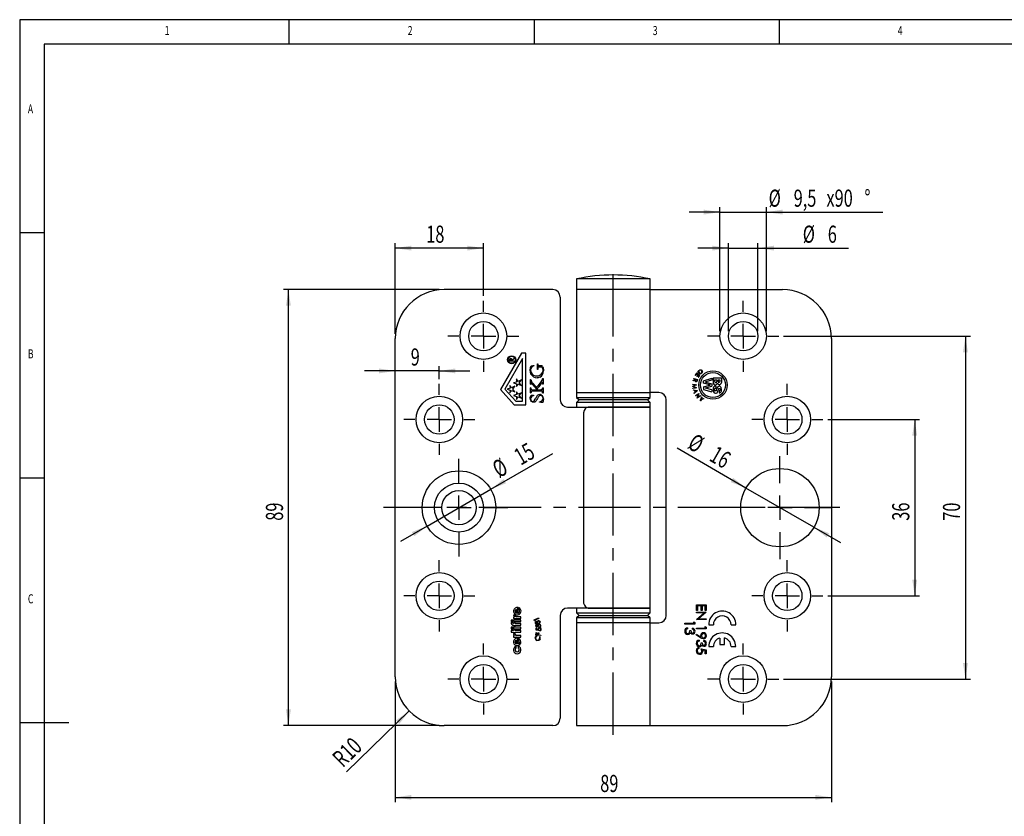
# Model space of a CAD drawing. Extents: x 5 to 415, y 5 to 292.
# Drawn here: x 5 to 206, y 129 to 292 of the extents above; entities that cross this region are included whole.
import ezdxf
from ezdxf.enums import TextEntityAlignment as Align

# ---------------------------------------------------------------- set-up
doc = ezdxf.new("R2010")
doc.units = 0
doc.linetypes.add('CENTERX2', pattern=[20.32, 12.7, -2.54, 2.54, -2.54])
doc.layers.get('0').update_dxf_attribs({"linetype": 'CONTINUOUS'})
doc.dimstyles.new('SLDDIMSTYLE0', dxfattribs={"dimtxt": 3.5, "dimasz": 3.3, "dimexe": 0, "dimexo": 0.0625, "dimgap": 0.875, "dimtad": 1, "dimrnd": 1e-09, "dimzin": 12, "dimsah": 1, "dimcen": 0.09, "dimazin": 3, "dimtfac": 1, "dimtofl": 0, "dimtmove": 0, "dimatfit": 3})
doc.dimstyles.new('SLDDIMSTYLE1', dxfattribs={"dimtxt": 3.5, "dimasz": 3.3, "dimexe": 0, "dimexo": 0.0625, "dimgap": 0.875, "dimtad": 1, "dimrnd": 1e-09, "dimzin": 12, "dimsah": 1, "dimcen": 0.09, "dimazin": 3, "dimtfac": 1, "dimtmove": 0, "dimatfit": 3})
doc.dimstyles.new('SLDDIMSTYLE2', dxfattribs={"dimtxt": 3.5, "dimasz": 3.3, "dimexe": 0, "dimexo": 0.0625, "dimgap": 0.875, "dimtad": 1, "dimrnd": 1e-09, "dimzin": 12, "dimsah": 1, "dimcen": 0, "dimazin": 3, "dimtfac": 1, "dimtofl": 0, "dimtmove": 0, "dimatfit": 3})

# ---------------------------------------------------------------- blocks, each defined once
blk = doc.blocks.new('_D')
at = {"color": 7, "linetype": 'CONTINUOUS'}
for p, q in [((90.62, 236.89), (58.83, 236.89)), ((59.83, 147.89), (59.83, 236.89)), ((90.62, 147.89), (58.83, 147.89))]:
    blk.add_line(p, q, dxfattribs=at)
for points in [[(59.83, 236.89), (59.33, 233.59), (60.33, 233.59)], [(59.83, 147.89), (60.33, 151.19), (59.33, 151.19)]]:
    blk.add_solid(points, dxfattribs=at)
at = {"color": 7, "linetype": 'CONTINUOUS', "width": 0.7}
blk.add_text('89', height=3.5, rotation=90, dxfattribs=at).set_placement((59.83, 189.72), align=Align.BOTTOM_LEFT)
blk = doc.blocks.new('_D_1')
at = {"color": 7, "linetype": 'CONTINUOUS'}
for p, q in [((81.62, 156.89), (81.62, 132.25)), ((170.62, 156.89), (170.62, 132.25)), ((81.62, 133.25), (170.62, 133.25))]:
    blk.add_line(p, q, dxfattribs=at)
for points in [[(81.62, 133.25), (84.92, 132.75), (84.92, 133.75)], [(170.62, 133.25), (167.32, 133.75), (167.32, 132.75)]]:
    blk.add_solid(points, dxfattribs=at)
at = {"color": 7, "linetype": 'CONTINUOUS', "width": 0.7}
blk.add_text('89', height=3.5, rotation=360, dxfattribs=at).set_placement((123.45, 133.25), align=Align.BOTTOM_LEFT)
blk = doc.blocks.new('_D_2')
at = {"color": 7, "linetype": 'CONTINUOUS'}
for p, q in [((169.87, 210.39), (188.62, 210.39)), ((187.62, 210.39), (187.62, 174.39)), ((169.87, 174.39), (188.62, 174.39))]:
    blk.add_line(p, q, dxfattribs=at)
for points in [[(187.62, 210.39), (187.12, 207.09), (188.12, 207.09)], [(187.62, 174.39), (188.12, 177.69), (187.12, 177.69)]]:
    blk.add_solid(points, dxfattribs=at)
at = {"color": 7, "linetype": 'CONTINUOUS', "width": 0.7}
blk.add_text('36', height=3.5, rotation=90, dxfattribs=at).set_placement((187.62, 189.72), align=Align.BOTTOM_LEFT)
blk = doc.blocks.new('_D_3')
at = {"color": 7, "linetype": 'CONTINUOUS'}
for p, q in [((160.87, 227.39), (198.97, 227.39)), ((197.97, 227.39), (197.97, 157.39)), ((160.87, 157.39), (198.97, 157.39))]:
    blk.add_line(p, q, dxfattribs=at)
for points in [[(197.97, 227.39), (197.47, 224.09), (198.47, 224.09)], [(197.97, 157.39), (198.47, 160.69), (197.47, 160.69)]]:
    blk.add_solid(points, dxfattribs=at)
at = {"color": 7, "linetype": 'CONTINUOUS', "width": 0.7}
blk.add_text('70', height=3.5, rotation=90, dxfattribs=at).set_placement((197.97, 189.72), align=Align.BOTTOM_LEFT)
blk = doc.blocks.new('_D_4')
at = {"color": 7, "linetype": 'CONTINUOUS'}
for p, q in [((81.62, 227.89), (81.62, 246.37)), ((99.62, 245.37), (81.62, 245.37)), ((99.62, 235.64), (99.62, 246.37))]:
    blk.add_line(p, q, dxfattribs=at)
for points in [[(81.62, 245.37), (84.92, 244.87), (84.92, 245.87)], [(99.62, 245.37), (96.32, 245.87), (96.32, 244.87)]]:
    blk.add_solid(points, dxfattribs=at)
at = {"color": 7, "linetype": 'CONTINUOUS', "width": 0.7}
blk.add_text('18', height=3.5, dxfattribs=at).set_placement((87.95, 245.37), align=Align.BOTTOM_LEFT)
blk = doc.blocks.new('_D_5')
at = {"color": 7, "linetype": 'CONTINUOUS'}
for p, q in [((153.19, 196.39), (139.13, 204.51)), ((167.05, 188.39), (153.19, 196.39)), ((167.05, 188.39), (172.46, 185.26))]:
    blk.add_line(p, q, dxfattribs=at)
for points in [[(153.19, 196.39), (150.58, 198.47), (150.08, 197.61)], [(167.05, 188.39), (169.66, 186.31), (170.16, 187.17)]]:
    blk.add_solid(points, dxfattribs=at)
at = {"color": 7, "linetype": 'CONTINUOUS', "width": 0.7}
for s, p in [('%%c', (140.51, 203.71)), ('16', (144.93, 201.16))]:
    blk.add_text(s, height=3.5, rotation=-30, dxfattribs=at).set_placement(p, align=Align.BOTTOM_LEFT)
blk = doc.blocks.new('_D_6')
at = {"color": 7, "linetype": 'CONTINUOUS'}
for p, q in [((101.12, 196.14), (113.78, 203.45)), ((88.13, 188.64), (101.12, 196.14)), ((88.13, 188.64), (82.71, 185.51))]:
    blk.add_line(p, q, dxfattribs=at)
for points in [[(101.12, 196.14), (104.22, 197.36), (103.72, 198.22)], [(88.13, 188.64), (85.02, 187.42), (85.52, 186.56)]]:
    blk.add_solid(points, dxfattribs=at)
at = {"color": 7, "linetype": 'CONTINUOUS', "width": 0.7}
for s, p in [('15', (107.77, 199.98)), ('%%c', (103.35, 197.43))]:
    blk.add_text(s, height=3.5, rotation=30, dxfattribs=at).set_placement(p, align=Align.BOTTOM_LEFT)
blk = doc.blocks.new('_D_7')
at = {"color": 7, "linetype": 'CONTINUOUS'}
for p, q in [((147.87, 228.39), (147.87, 253.72)), ((157.37, 228.39), (157.37, 253.72)), ((147.87, 252.72), (141.62, 252.72)), ((147.87, 252.72), (157.37, 252.72)), ((157.37, 252.72), (181.09, 252.72))]:
    blk.add_line(p, q, dxfattribs=at)
for points in [[(147.87, 252.72), (144.57, 253.22), (144.57, 252.22)], [(157.37, 252.72), (160.67, 252.22), (160.67, 253.22)]]:
    blk.add_solid(points, dxfattribs=at)
at = {"color": 7, "linetype": 'CONTINUOUS', "width": 0.7}
for s, p in [('%%c', (157.82, 252.72)), ('9,5', (162.92, 252.72)), ('x90', (169.61, 252.73)), ('%%d', (177.36, 252.72))]:
    blk.add_text(s, height=3.5, dxfattribs=at).set_placement(p, align=Align.BOTTOM_LEFT)
blk = doc.blocks.new('_D_8')
at = {"color": 7, "linetype": 'CONTINUOUS'}
for p, q in [((149.62, 245.37), (143.37, 245.37)), ((149.62, 228.39), (149.62, 246.37)), ((149.62, 245.37), (155.62, 245.37)), ((155.62, 228.39), (155.62, 246.37)), ((155.62, 245.37), (174.14, 245.37))]:
    blk.add_line(p, q, dxfattribs=at)
for points in [[(149.62, 245.37), (146.32, 245.87), (146.32, 244.87)], [(155.62, 245.37), (158.92, 244.87), (158.92, 245.87)]]:
    blk.add_solid(points, dxfattribs=at)
at = {"color": 7, "linetype": 'CONTINUOUS', "width": 0.7}
for s, p in [('%%c', (164.78, 245.37)), ('6', (169.88, 245.37))]:
    blk.add_text(s, height=3.5, dxfattribs=at).set_placement(p, align=Align.BOTTOM_LEFT)
blk = doc.blocks.new('_D_9')
at = {"color": 7, "linetype": 'CONTINUOUS'}
for p, q in [((90.62, 218.64), (90.62, 221.3)), ((81.62, 220.3), (75.37, 220.3)), ((90.62, 220.3), (81.62, 220.3)), ((90.62, 220.3), (96.87, 220.3))]:
    blk.add_line(p, q, dxfattribs=at)
for points in [[(81.62, 220.3), (78.32, 220.8), (78.32, 219.8)], [(90.62, 220.3), (93.92, 219.8), (93.92, 220.8)]]:
    blk.add_solid(points, dxfattribs=at)
at = {"color": 7, "linetype": 'CONTINUOUS', "width": 0.7}
blk.add_text('9', height=3.5, dxfattribs=at).set_placement((84.78, 220.3), align=Align.BOTTOM_LEFT)
blk = doc.blocks.new('_D_10')
at = {"color": 7, "linetype": 'CONTINUOUS'}
blk.add_line((84.47, 150.9), (71.7, 138.43), dxfattribs=at)
blk.add_solid([(84.47, 150.9), (81.76, 148.95), (82.46, 148.24)], dxfattribs=at)
at = {"color": 7, "linetype": 'CONTINUOUS', "width": 0.7}
blk.add_text('R10', height=3.5, rotation=44.331, dxfattribs=at).set_placement((71.71, 138.41), align=Align.BOTTOM_LEFT)
blk = doc.blocks.new('SW_CENTERMARKSYMBOL_0')
at = {"color": 0, "linetype": 'CONTINUOUS'}
for p, q in [((0, 5), (0, 7.25)), ((0, 0), (0, 2.5)), ((-5, 0), (-7.25, 0)), ((0, 0), (-2.5, 0)), ((0, 0), (0, -2.5)), ((0, 0), (2.5, 0)), ((5, 0), (7.25, 0)), ((0, -5), (0, -7.25))]:
    blk.add_line(p, q, dxfattribs=at)
blk = doc.blocks.new('SW_CENTERMARKSYMBOL_1')
at = {"color": 0, "linetype": 'CONTINUOUS'}
for p, q in [((0, 5), (0, 7.25)), ((0, 0), (0, 2.5)), ((-5, 0), (-7.25, 0)), ((0, 0), (-2.5, 0)), ((0, 0), (0, -2.5)), ((0, 0), (2.5, 0)), ((5, 0), (7.25, 0)), ((0, -5), (0, -7.25))]:
    blk.add_line(p, q, dxfattribs=at)
blk = doc.blocks.new('SW_CENTERMARKSYMBOL_2')
at = {"color": 0, "linetype": 'CONTINUOUS'}
for p, q in [((0, 5), (0, 7.25)), ((0, 0), (0, 2.5)), ((-5, 0), (-7.25, 0)), ((0, 0), (-2.5, 0)), ((0, 0), (0, -2.5)), ((0, 0), (2.5, 0)), ((5, 0), (7.25, 0)), ((0, -5), (0, -7.25))]:
    blk.add_line(p, q, dxfattribs=at)
blk = doc.blocks.new('SW_CENTERMARKSYMBOL_3')
at = {"color": 0, "linetype": 'CONTINUOUS'}
for p, q in [((0, 5), (0, 7.25)), ((0, 0), (0, 2.5)), ((-5, 0), (-7.25, 0)), ((0, 0), (-2.5, 0)), ((0, 0), (0, -2.5)), ((0, 0), (2.5, 0)), ((5, 0), (7.25, 0)), ((0, -5), (0, -7.25))]:
    blk.add_line(p, q, dxfattribs=at)
blk = doc.blocks.new('SW_CENTERMARKSYMBOL_4')
at = {"color": 0, "linetype": 'CONTINUOUS'}
for p, q in [((0, 5), (0, 7.25)), ((0, 0), (0, 2.5)), ((-5, 0), (-7.25, 0)), ((0, 0), (-2.5, 0)), ((0, 0), (0, -2.5)), ((0, 0), (2.5, 0)), ((5, 0), (7.25, 0)), ((0, -5), (0, -7.25))]:
    blk.add_line(p, q, dxfattribs=at)
blk = doc.blocks.new('SW_CENTERMARKSYMBOL_5')
at = {"color": 0, "linetype": 'CONTINUOUS'}
for p, q in [((0, 5), (0, 7.25)), ((0, 0), (0, 2.5)), ((-5, 0), (-7.25, 0)), ((0, 0), (-2.5, 0)), ((0, 0), (0, -2.5)), ((0, 0), (2.5, 0)), ((5, 0), (7.25, 0)), ((0, -5), (0, -7.25))]:
    blk.add_line(p, q, dxfattribs=at)
blk = doc.blocks.new('SW_CENTERMARKSYMBOL_6')
at = {"color": 0, "linetype": 'CONTINUOUS'}
for p, q in [((0, 5), (0, 7.25)), ((0, 0), (0, 2.5)), ((-5, 0), (-7.25, 0)), ((0, 0), (-2.5, 0)), ((0, 0), (0, -2.5)), ((0, 0), (2.5, 0)), ((5, 0), (7.25, 0)), ((0, -5), (0, -7.25))]:
    blk.add_line(p, q, dxfattribs=at)
blk = doc.blocks.new('SW_CENTERMARKSYMBOL_7')
at = {"color": 0, "linetype": 'CONTINUOUS'}
for p, q in [((0, 5), (0, 7.25)), ((0, 0), (0, 2.5)), ((-5, 0), (-7.25, 0)), ((0, 0), (-2.5, 0)), ((0, 0), (0, -2.5)), ((0, 0), (2.5, 0)), ((5, 0), (7.25, 0)), ((0, -5), (0, -7.25))]:
    blk.add_line(p, q, dxfattribs=at)
blk = doc.blocks.new('SW_CENTERMARKSYMBOL_8')
at = {"color": 0, "linetype": 'CONTINUOUS'}
for p, q in [((0, 5), (0, 10.5)), ((0, 0), (0, 2.5)), ((-5, 0), (-10.5, 0)), ((0, 0), (-2.5, 0)), ((0, 0), (0, -2.5)), ((0, 0), (2.5, 0)), ((5, 0), (10.5, 0)), ((0, -5), (0, -10.5))]:
    blk.add_line(p, q, dxfattribs=at)
blk = doc.blocks.new('SW_CENTERMARKSYMBOL_9')
at = {"color": 0, "linetype": 'CONTINUOUS'}
for p, q in [((0, 5), (0, 10)), ((0, 0), (0, 2.5)), ((-5, 0), (-10, 0)), ((0, 0), (-2.5, 0)), ((0, 0), (0, -2.5)), ((0, 0), (2.5, 0)), ((5, 0), (10, 0)), ((0, -5), (0, -10))]:
    blk.add_line(p, q, dxfattribs=at)

msp = doc.modelspace()

# ---------------------------------------------------------------- linework, layer by layer
at = {"color": 7, "linetype": 'CONTINUOUS'}
for p, q in [((415, 292), (5, 292)), ((5, 292), (5, 5)), ((60, 287), (60, 292)), ((110, 292), (110, 287)), ((160, 287), (160, 292)), ((410, 287), (10, 287)), ((10, 287), (10, 10)), ((10, 248.5), (5, 248.5)), ((118.621, 239.076), (118.621, 236.889)), ((133.621, 239.076), (118.621, 239.076)), ((133.621, 236.889), (133.621, 239.076)), ((113.793, 236.889), (91.621, 236.889)), ((115.293, 235.389), (115.293, 214.389)), ((118.621, 236.889), (118.621, 215.889)), ((133.621, 236.889), (118.621, 236.889)), ((133.621, 215.889), (133.621, 236.889)), ((133.621, 236.889), (160.621, 236.889)), ((81.621, 157.889), (81.621, 226.889)), ((170.621, 226.889), (170.621, 157.889)), ((107.373, 223.905), (103.103, 216.485)), ((108.283, 223.905), (107.373, 223.905)), ((108.283, 213.405), (108.283, 223.905)), ((107.583, 222.867), (103.964, 216.579)), ((104.933, 222.281), (104.933, 222.461)), ((105.833, 222.281), (104.933, 222.281)), ((105.025, 222.53), (105.025, 222.362)), ((105.025, 222.362), (105.325, 222.362)), ((105.325, 222.362), (105.327, 222.526)), ((105.418, 222.527), (105.833, 222.858)), ((105.833, 222.758), (105.418, 222.427)), ((105.418, 222.427), (105.418, 222.362)), ((105.418, 222.362), (105.833, 222.362)), ((105.833, 222.858), (105.833, 222.758)), ((105.833, 222.362), (105.833, 222.281)), ((107.583, 214.105), (107.583, 222.867)), ((109.358, 221.361), (109.68, 221.406)), ((109.879, 221.431), (109.89, 221.317)), ((110.647, 221.25), (110.652, 221.447)), ((110.652, 221.447), (110.651, 221.626)), ((110.723, 221.638), (110.72, 221.513)), ((110.923, 221.393), (111.192, 221.395)), ((110.719, 220.59), (110.678, 220.56)), ((110.729, 220.755), (110.723, 220.675)), ((110.723, 220.675), (110.724, 220.621)), ((143.082, 219.813), (142.836, 219.437)), ((142.836, 219.437), (142.901, 219.394)), ((142.901, 219.394), (143.103, 219.703)), ((143.745, 219.381), (143.082, 219.813)), ((143.103, 219.703), (143.364, 219.533)), ((143.364, 219.533), (143.161, 219.224)), ((143.161, 219.224), (143.227, 219.181)), ((143.227, 219.181), (143.429, 219.492)), ((143.429, 219.492), (143.637, 219.357)), ((143.637, 219.357), (143.432, 219.044)), ((143.432, 219.044), (143.497, 219.001)), ((143.497, 219.001), (143.745, 219.381)), ((143.799, 220.086), (143.539, 219.866)), ((143.557, 219.982), (143.749, 220.145)), ((143.749, 220.145), (143.799, 220.086)), ((143.754, 219.683), (143.763, 219.767)), ((105.367, 216.855), (105.025, 217.352)), ((105.025, 217.352), (105.053, 216.781)), ((106.045, 217.159), (105.367, 216.855)), ((105.594, 216.596), (106.045, 217.159)), ((106.383, 218.039), (105.768, 217.872)), ((105.768, 217.872), (106.383, 217.659)), ((106.707, 218.149), (106.342, 218.655)), ((106.342, 218.655), (106.383, 218.039)), ((106.383, 217.659), (106.353, 217.092)), ((106.353, 217.092), (106.707, 217.577)), ((107.385, 218.484), (106.707, 218.149)), ((106.707, 217.577), (107.385, 217.352)), ((106.924, 217.872), (107.385, 218.484)), ((107.385, 217.352), (106.924, 217.872)), ((109.246, 217.62), (109.246, 218.479)), ((109.715, 217.73), (110.146, 217.192)), ((110.182, 217.01), (109.729, 217.556)), ((110.146, 217.192), (110.396, 216.867)), ((111.212, 217.431), (110.908, 217.06)), ((111.4, 217.672), (111.212, 217.431)), ((111.744, 217.568), (111.729, 217.57)), ((111.739, 218.78), (111.758, 218.782)), ((111.758, 218.782), (111.783, 218.778)), ((111.783, 218.41), (111.783, 217.574)), ((142.317, 217.604), (143.113, 217.495)), ((142.317, 217.528), (142.317, 217.604)), ((142.891, 217.453), (142.317, 217.528)), ((142.318, 217.166), (142.891, 217.453)), ((142.318, 217.146), (142.318, 217.166)), ((142.888, 216.866), (142.318, 217.146)), ((142.827, 218.423), (142.389, 218.253)), ((142.389, 218.253), (142.418, 218.35)), ((142.418, 218.35), (142.854, 218.517)), ((143.113, 217.483), (142.462, 217.156)), ((142.462, 217.156), (143.115, 216.838)), ((142.511, 218.666), (142.533, 218.742)), ((142.867, 218.561), (142.511, 218.666)), ((142.533, 218.742), (143.3, 218.517)), ((142.854, 218.517), (142.867, 218.561)), ((142.942, 218.539), (142.904, 218.415)), ((142.942, 218.539), (143.203, 218.462)), ((143.113, 217.495), (143.113, 217.483)), ((143.203, 218.462), (143.166, 218.339)), ((143.3, 218.517), (143.241, 218.317)), ((144.548, 218.288), (146.248, 218.813)), ((144.548, 217.788), (144.548, 218.288)), ((145.84, 217.442), (144.548, 217.788)), ((144.548, 217.038), (145.84, 217.384)), ((144.548, 217.038), (144.548, 216.538)), ((146.248, 218.413), (144.956, 218.067)), ((144.956, 218.009), (146.248, 217.663)), ((144.956, 216.817), (146.248, 217.163)), ((146.248, 218.813), (146.248, 218.413)), ((146.248, 217.663), (146.248, 217.163)), ((146.473, 218.913), (148.173, 218.913)), ((146.473, 218.913), (146.473, 217.99)), ((146.773, 218.463), (146.773, 218.189)), ((146.773, 218.463), (147.248, 218.463)), ((147.023, 217.209), (147.021, 216.787)), ((147.248, 218.463), (147.248, 218.163)), ((147.498, 218.463), (147.498, 218.142)), ((147.498, 218.463), (147.873, 218.463)), ((147.873, 218.463), (147.873, 218.163)), ((148.173, 218.913), (148.173, 217.913)), ((103.103, 216.485), (105.903, 213.405)), ((103.964, 216.579), (106.213, 214.105)), ((105.053, 216.781), (104.439, 216.596)), ((104.439, 216.596), (105.053, 216.383)), ((105.053, 216.383), (105.013, 215.797)), ((105.013, 215.797), (105.367, 216.292)), ((105.367, 216.292), (106.045, 216.034)), ((106.045, 216.034), (105.594, 216.596)), ((106.383, 215.477), (105.768, 215.292)), ((105.768, 215.292), (106.383, 215.088)), ((106.383, 215.088), (106.342, 214.493)), ((106.342, 214.493), (106.696, 214.988)), ((106.696, 215.551), (106.355, 216.048)), ((106.355, 216.048), (106.383, 215.477)), ((107.375, 215.855), (106.696, 215.551)), ((106.696, 214.988), (107.375, 214.73)), ((106.924, 215.292), (107.375, 215.855)), ((107.375, 214.73), (106.924, 215.292)), ((109.246, 216.193), (109.246, 216.662)), ((109.486, 215.35), (109.664, 215.342)), ((109.547, 216.468), (109.584, 216.47)), ((109.584, 216.47), (110.84, 216.47)), ((109.818, 215.261), (109.814, 215.22)), ((110.24, 216.158), (109.869, 216.163)), ((110.792, 216.171), (110.24, 216.158)), ((110.953, 216.167), (110.792, 216.171)), ((110.84, 216.47), (111.347, 216.485)), ((111.322, 216.167), (110.953, 216.167)), ((111.517, 216.169), (111.322, 216.167)), ((111.781, 215.754), (111.727, 215.75)), ((111.783, 216.824), (111.785, 216.757)), ((111.783, 216.323), (111.783, 215.833)), ((118.621, 215.889), (118.621, 214.889)), ((118.621, 215.889), (133.621, 215.889)), ((133.621, 214.889), (133.621, 215.889)), ((135.424, 215.889), (133.621, 215.889)), ((142.32, 216.788), (142.888, 216.866)), ((143.115, 216.825), (142.32, 216.708)), ((142.32, 216.708), (142.32, 216.788)), ((142.425, 216.445), (143.293, 216.317)), ((142.451, 216.359), (142.425, 216.445)), ((142.735, 216.317), (142.451, 216.359)), ((142.623, 215.795), (142.837, 215.988)), ((142.648, 215.712), (142.623, 215.795)), ((143.299, 216.298), (142.648, 215.712)), ((142.837, 215.988), (142.735, 216.317)), ((143.135, 216.259), (142.821, 216.305)), ((142.821, 216.305), (142.899, 216.046)), ((142.899, 216.046), (143.135, 216.259)), ((142.911, 215.273), (143.574, 215.712)), ((142.957, 215.204), (142.911, 215.273)), ((143.459, 215.536), (142.957, 215.204)), ((143.115, 216.838), (143.115, 216.825)), ((143.248, 214.766), (143.459, 215.536)), ((143.921, 215.191), (143.257, 214.751)), ((143.293, 216.317), (143.299, 216.298)), ((143.584, 215.698), (143.371, 214.92)), ((143.371, 214.92), (143.878, 215.256)), ((143.574, 215.712), (143.584, 215.698)), ((143.878, 215.256), (143.921, 215.191)), ((144.067, 214.517), (144.135, 215)), ((144.135, 215), (144.206, 214.94)), ((144.548, 216.538), (146.248, 216.013)), ((146.248, 216.413), (144.956, 216.759)), ((146.248, 216.413), (146.248, 216.013)), ((147.148, 216.362), (147.268, 216.797)), ((147.448, 216.144), (147.562, 216.558)), ((147.71, 216.25), (147.71, 215.824)), ((105.903, 213.405), (108.283, 213.405)), ((106.213, 214.105), (107.583, 214.105)), ((118.621, 214.889), (119.121, 214.389)), ((118.621, 214.889), (133.621, 214.889)), ((119.121, 214.389), (118.621, 213.889)), ((118.621, 213.889), (118.621, 212.889)), ((133.621, 213.889), (118.621, 213.889)), ((133.121, 214.389), (119.121, 214.389)), ((133.121, 214.389), (133.621, 214.889)), ((133.621, 213.889), (133.121, 214.389)), ((133.621, 212.889), (133.621, 213.889)), ((136.924, 170.389), (136.924, 214.389)), ((143.257, 214.751), (143.248, 214.766)), ((143.823, 214.224), (144.067, 214.517)), ((143.884, 214.173), (143.823, 214.224)), ((144.127, 214.466), (143.884, 214.173)), ((144.586, 214.624), (144.127, 214.466)), ((144.206, 214.94), (144.153, 214.558)), ((144.153, 214.558), (144.515, 214.683)), ((144.515, 214.683), (144.586, 214.624)), ((116.793, 212.889), (117.55, 212.889)), ((117.55, 212.889), (118.964, 212.889)), ((118.964, 212.889), (133.621, 212.889)), ((120.015, 211.389), (120.015, 173.389)), ((133.621, 212.889), (121.009, 212.889)), ((133.621, 171.889), (133.621, 212.889)), ((5, 198.5), (10, 198.5)), ((106.35, 170.838), (106.35, 171.627)), ((106.631, 170.816), (106.631, 172.017)), ((106.79, 171.976), (106.79, 171.575)), ((117.55, 171.889), (116.793, 171.889)), ((118.964, 171.889), (117.55, 171.889)), ((118.621, 171.889), (118.621, 170.889)), ((118.621, 170.889), (119.121, 170.389)), ((118.621, 170.889), (133.621, 170.889)), ((133.621, 171.889), (118.964, 171.889)), ((121.009, 171.889), (133.621, 171.889)), ((133.121, 170.389), (133.621, 170.889)), ((133.621, 170.889), (133.621, 171.889)), ((143.076, 171.426), (143.076, 172.554)), ((143.076, 172.554), (145.076, 172.554)), ((143.282, 171.426), (143.076, 171.426)), ((143.076, 171.067), (145.076, 171.067)), ((143.076, 170.888), (143.076, 171.067)), ((144.647, 170.888), (143.076, 170.888)), ((143.076, 169.57), (144.647, 170.888)), ((143.282, 172.375), (143.282, 171.426)), ((144.051, 172.375), (143.282, 172.375)), ((145.076, 171.03), (143.502, 169.708)), ((144.051, 171.426), (144.051, 172.375)), ((144.256, 171.426), (144.051, 171.426)), ((144.256, 172.375), (144.256, 171.426)), ((144.871, 172.375), (144.256, 172.375)), ((144.871, 171.426), (144.871, 172.375)), ((145.076, 171.426), (144.871, 171.426)), ((145.076, 172.554), (145.076, 171.426)), ((145.076, 171.067), (145.076, 171.03)), ((105.59, 168.956), (105.256, 168.956)), ((105.634, 169.448), (105.302, 169.448)), ((105.302, 169.448), (105.302, 169.133)), ((105.302, 169.133), (105.634, 169.133)), ((105.634, 169.133), (105.634, 169.448)), ((106.077, 170.463), (105.767, 170.463)), ((105.767, 170.054), (105.767, 169.731)), ((105.939, 170.054), (105.767, 170.054)), ((105.767, 169.731), (107.251, 169.731)), ((107.251, 169.448), (105.767, 169.448)), ((105.767, 169.448), (105.767, 169.133)), ((105.767, 169.133), (107.251, 169.133)), ((106.088, 168.956), (105.767, 168.956)), ((105.767, 168.956), (105.767, 168.735)), ((106.088, 168.735), (106.088, 168.956)), ((107.251, 170.096), (106.35, 170.096)), ((107.251, 169.731), (107.251, 170.096)), ((107.251, 169.133), (107.251, 169.448)), ((109.952, 169.491), (110.873, 169.873)), ((110.027, 169.31), (109.952, 169.491)), ((110.14, 169.292), (110.027, 169.31)), ((110.911, 169.782), (110.08, 169.437)), ((110.08, 169.437), (110.14, 169.292)), ((110.873, 169.873), (110.911, 169.782)), ((115.293, 170.389), (115.293, 149.389)), ((119.121, 170.389), (118.621, 169.889)), ((118.621, 169.889), (118.621, 168.889)), ((133.621, 169.889), (118.621, 169.889)), ((118.621, 168.889), (118.621, 147.889)), ((133.621, 168.889), (118.621, 168.889)), ((119.121, 170.389), (133.121, 170.389)), ((133.621, 169.889), (133.121, 170.389)), ((133.621, 168.889), (133.621, 169.889)), ((133.621, 147.889), (133.621, 168.889)), ((133.621, 168.889), (135.424, 168.889)), ((140.747, 168.785), (142.542, 168.785)), ((140.747, 168.605), (140.747, 168.785)), ((142.542, 168.785), (142.542, 169.092)), ((142.542, 169.092), (142.747, 168.975)), ((142.747, 168.975), (142.747, 168.605)), ((143.076, 169.529), (143.076, 169.57)), ((145.076, 169.529), (143.076, 169.529)), ((143.502, 169.708), (145.076, 169.708)), ((145.076, 169.708), (145.076, 169.529)), ((105.634, 168.007), (105.302, 168.007)), ((105.302, 168.007), (105.302, 167.686)), ((105.302, 167.686), (105.634, 167.686)), ((105.767, 167.318), (105.302, 167.318)), ((105.302, 167.318), (105.302, 166.986)), ((105.302, 166.986), (105.767, 166.986)), ((105.634, 167.686), (105.634, 168.007)), ((105.767, 168.376), (105.767, 168.213)), ((105.767, 168.213), (106.088, 168.213)), ((107.251, 168.007), (105.767, 168.007)), ((105.767, 168.007), (105.767, 167.686)), ((105.767, 167.686), (107.251, 167.686)), ((106.088, 167.517), (105.767, 167.517)), ((105.767, 167.517), (105.767, 167.318)), ((105.767, 166.986), (105.767, 166.72)), ((107.28, 168.735), (106.088, 168.735)), ((106.088, 168.213), (106.088, 168.391)), ((106.088, 168.391), (107.28, 168.391)), ((106.088, 167.318), (106.088, 167.517)), ((107.251, 167.318), (106.088, 167.318)), ((106.088, 166.72), (106.088, 166.986)), ((106.088, 166.986), (107.251, 166.986)), ((107.251, 167.686), (107.251, 168.007)), ((107.251, 166.986), (107.251, 167.318)), ((107.28, 168.391), (107.28, 168.735)), ((110.283, 168.475), (110.377, 168.49)), ((110.35, 168.048), (110.283, 168.475)), ((110.326, 166.39), (110.391, 166.884)), ((110.854, 168.034), (110.35, 168.048)), ((110.377, 168.49), (110.432, 168.139)), ((110.384, 167.832), (110.479, 167.836)), ((110.4, 167.402), (110.384, 167.832)), ((110.391, 166.884), (110.489, 166.871)), ((110.897, 167.328), (110.4, 167.402)), ((110.432, 168.139), (110.708, 168.132)), ((110.489, 166.871), (110.436, 166.475)), ((110.479, 167.836), (110.492, 167.481)), ((110.492, 167.481), (110.765, 167.442)), ((110.745, 166.434), (110.797, 166.83)), ((110.797, 166.83), (110.894, 166.817)), ((110.894, 166.817), (110.842, 166.421)), ((111.127, 167.973), (111.112, 168.074)), ((111.161, 167.235), (111.157, 167.337)), ((142.747, 168.605), (140.747, 168.605)), ((141.286, 167.862), (141.286, 167.682)), ((141.747, 167.298), (141.953, 167.298)), ((142.286, 167.605), (142.286, 167.785)), ((143.076, 167.811), (144.871, 167.811)), ((143.076, 167.631), (143.076, 167.811)), ((145.076, 167.631), (143.076, 167.631)), ((144.871, 167.811), (144.871, 168.118)), ((144.871, 168.118), (145.076, 168.001)), ((145.076, 168.001), (145.076, 167.631)), ((145.583, 168.465), (146.543, 168.465)), ((150.147, 168.465), (151.107, 168.465)), ((105.745, 166.272), (105.745, 165.931)), ((105.939, 166.272), (105.745, 166.272)), ((105.745, 165.931), (107.251, 165.931)), ((105.767, 166.72), (106.088, 166.72)), ((106.077, 166.654), (105.767, 166.654)), ((107.251, 166.314), (106.35, 166.314)), ((106.35, 164.572), (106.35, 165.367)), ((106.631, 164.572), (106.631, 165.746)), ((106.79, 165.7), (106.79, 165.328)), ((107.251, 165.931), (107.251, 166.314)), ((111.312, 166.26), (110.326, 166.39)), ((110.436, 166.475), (110.745, 166.434)), ((110.494, 166.279), (110.531, 166.188)), ((110.842, 166.421), (111.325, 166.358)), ((111.029, 166.05), (111.107, 166.11)), ((111.325, 166.358), (111.312, 166.26)), ((143.025, 166.452), (143.125, 166.595)), ((143.926, 165.836), (143.025, 166.452)), ((143.125, 166.595), (143.938, 166.039)), ((143.615, 165.349), (143.615, 165.17)), ((144.076, 164.785), (144.282, 164.785)), ((144.615, 165.093), (144.615, 165.272)), ((147.83, 165.774), (147.83, 164.478)), ((148.79, 164.477), (148.79, 165.793)), ((106.299, 163.731), (106.299, 164.085)), ((106.719, 164.085), (106.719, 163.731)), ((143.589, 163.785), (143.589, 163.606)), ((144.076, 163.58), (145.076, 163.375)), ((144.871, 163.235), (144.345, 163.342)), ((144.871, 162.554), (144.871, 163.235)), ((145.076, 163.375), (145.076, 162.554)), ((145.582, 164.039), (146.542, 164.039)), ((147.83, 164.478), (148.79, 164.477)), ((150.147, 164.039), (151.107, 164.039)), ((145.076, 162.554), (144.871, 162.554)), ((5, 148.5), (15, 148.5)), ((113.793, 147.889), (91.621, 147.889)), ((118.621, 147.889), (133.621, 147.889)), ((133.621, 147.889), (160.621, 147.889))]:
    msp.add_line(p, q, dxfattribs=at)
at = {"color": 7, "linetype": 'CENTERX2'}
for p, q in [((126.121, 146.042), (126.121, 241.268)), ((172.338, 192.389), (79.223, 192.389))]:
    msp.add_line(p, q, dxfattribs=at)
at = {"color": 7, "linetype": 'CONTINUOUS', "flags": 128}
for points in [[(104.933, 222.461), (104.935, 222.576), (104.945, 222.665)], [(105.173, 222.765), (105.134, 222.76), (105.099, 222.744), (105.069, 222.718), (105.047, 222.685), (105.025, 222.53)], [(105.327, 222.526), (105.303, 222.684), (105.281, 222.718), (105.25, 222.744), (105.213, 222.76), (105.173, 222.765)], [(105.174, 222.846), (105.257, 222.833), (105.331, 222.79), (105.382, 222.723), (105.418, 222.527)], [(109.17, 220.456), (109.218, 220.976), (109.358, 221.361)], [(109.68, 221.406), (109.791, 221.423), (109.879, 221.431)], [(110.643, 221.006), (110.645, 221.143), (110.647, 221.25)], [(110.657, 220.573), (110.645, 220.816), (110.643, 221.006)], [(110.651, 221.626), (110.652, 221.695), (110.654, 221.75)], [(110.654, 221.75), (110.655, 221.758), (110.657, 221.765), (110.659, 221.768), (110.663, 221.77), (110.671, 221.771)], [(110.671, 221.771), (110.693, 221.768), (110.71, 221.762)], [(110.71, 221.762), (110.719, 221.692), (110.723, 221.638)], [(110.72, 221.513), (110.735, 221.45), (110.768, 221.412)], [(111.227, 221.09), (110.863, 221.066), (110.819, 221.052), (110.786, 221.021), (110.754, 220.936), (110.729, 220.755)], [(110.768, 221.412), (110.854, 221.394), (110.923, 221.393)], [(111.192, 221.395), (111.392, 221.391), (111.547, 221.373)], [(111.783, 220.464), (111.747, 220.737), (111.632, 220.984), (111.443, 221.079), (111.227, 221.09)], [(111.714, 221.164), (111.777, 220.992), (111.811, 220.851)], [(109.319, 219.671), (109.192, 220.102), (109.17, 220.456)], [(109.246, 220.502), (109.267, 220.191), (109.333, 219.956)], [(111.108, 219.011), (110.805, 218.916), (110.556, 218.893)], [(110.678, 220.56), (110.665, 220.565), (110.657, 220.573)], [(110.724, 220.621), (110.721, 220.604), (110.719, 220.59)], [(111.634, 219.886), (111.718, 220.044), (111.76, 220.178)], [(111.76, 220.178), (111.78, 220.337), (111.783, 220.464)], [(111.811, 220.851), (111.849, 220.569), (111.859, 220.345)], [(143.539, 219.866), (143.46, 219.991), (143.433, 220.139), (143.466, 220.282), (143.555, 220.4), (143.742, 220.52), (143.963, 220.535), (144.069, 220.497), (144.161, 220.432), (144.231, 220.344), (144.275, 220.24), (144.29, 220.129), (144.274, 220.018), (144.16, 219.828), (143.973, 219.711), (143.754, 219.683)], [(143.763, 219.767), (143.934, 219.785), (144.086, 219.868), (144.184, 220.013), (144.202, 220.186), (144.177, 220.27), (144.13, 220.343), (143.986, 220.441), (143.816, 220.456), (143.656, 220.39), (143.574, 220.309), (143.523, 220.204), (143.516, 220.089), (143.557, 219.982)], [(109.246, 218.479), (109.247, 218.52), (109.249, 218.553)], [(109.26, 217.544), (109.248, 217.586), (109.246, 217.62)], [(109.249, 218.553), (109.29, 218.55), (109.322, 218.544)], [(109.322, 218.544), (109.351, 218.361), (109.391, 218.22)], [(109.432, 217.873), (109.406, 217.89), (109.383, 217.901)], [(109.391, 218.22), (109.466, 218.084), (109.53, 217.979)], [(109.729, 217.556), (109.568, 217.738), (109.432, 217.873)], [(109.53, 217.979), (109.629, 217.836), (109.715, 217.73)], [(110.458, 216.625), (110.307, 216.843), (110.182, 217.01)], [(110.908, 217.06), (110.683, 216.775), (110.514, 216.546)], [(111.597, 217.89), (111.484, 217.77), (111.4, 217.672)], [(111.415, 218.133), (111.622, 218.423), (111.707, 218.688)], [(111.66, 217.956), (111.623, 217.921), (111.597, 217.89)], [(111.663, 217.9), (111.663, 217.931), (111.66, 217.956)], [(111.69, 217.673), (111.67, 217.8), (111.663, 217.9)], [(111.729, 217.57), (111.703, 217.626), (111.69, 217.673)], [(111.707, 218.688), (111.719, 218.742), (111.739, 218.78)], [(111.783, 217.574), (111.761, 217.569), (111.744, 217.568)], [(111.783, 218.778), (111.786, 218.727), (111.786, 218.686)], [(111.786, 218.686), (111.785, 218.532), (111.783, 218.41)], [(143.241, 218.317), (143.15, 218.14), (143.061, 218.093), (142.961, 218.096), (142.872, 218.142), (142.816, 218.225), (142.806, 218.325), (142.827, 218.423)], [(142.904, 218.415), (142.885, 218.277), (142.897, 218.243), (142.917, 218.214), (142.977, 218.178), (143.012, 218.172), (143.047, 218.176), (143.08, 218.189), (143.108, 218.211), (143.166, 218.339)], [(147.023, 217.209), (146.777, 217.161), (146.586, 217.002), (146.487, 216.772), (146.463, 216.523), (146.566, 216.036), (146.731, 215.849), (146.966, 215.77), (147.133, 215.783), (147.282, 215.858), (147.386, 215.988), (147.448, 216.144)], [(147.71, 215.824), (147.829, 215.827), (147.94, 215.866), (148.036, 215.935), (148.109, 216.028), (148.184, 216.251), (148.205, 216.487), (148.1, 216.944), (147.936, 217.113), (147.829, 217.163), (147.712, 217.18), (147.556, 217.154), (147.424, 217.068), (147.268, 216.797)], [(109.17, 214.737), (109.183, 214.944), (109.216, 215.103)], [(109.216, 215.103), (109.274, 215.236), (109.334, 215.334)], [(109.246, 216.662), (109.251, 216.749), (109.252, 216.817)], [(109.251, 215.796), (109.246, 216.018), (109.246, 216.193)], [(109.278, 215.788), (109.263, 215.791), (109.251, 215.796)], [(109.278, 216.839), (109.292, 216.838), (109.303, 216.835)], [(109.303, 216.835), (109.316, 216.785), (109.322, 216.745)], [(109.322, 216.745), (109.347, 216.607), (109.397, 216.509)], [(109.343, 216.057), (109.329, 215.924), (109.322, 215.818)], [(109.334, 215.334), (109.419, 215.344), (109.486, 215.35)], [(109.369, 216.122), (109.352, 216.087), (109.343, 216.057)], [(109.451, 216.15), (109.404, 216.139), (109.369, 216.122)], [(109.869, 216.163), (109.635, 216.16), (109.451, 216.15)], [(109.664, 215.342), (109.746, 215.338), (109.81, 215.329)], [(109.81, 215.329), (109.816, 215.291), (109.818, 215.261)], [(110.396, 216.867), (110.412, 216.879), (110.423, 216.892)], [(110.423, 216.892), (110.454, 216.927), (110.478, 216.955)], [(110.514, 216.546), (110.481, 216.589), (110.458, 216.625)], [(111.266, 215.296), (111.083, 215.255), (110.96, 215.172)], [(111.707, 215.783), (111.68, 215.978), (111.636, 216.126)], [(111.652, 216.532), (111.693, 216.658), (111.707, 216.761)], [(111.707, 216.761), (111.712, 216.803), (111.718, 216.835)], [(111.718, 216.835), (111.737, 216.845), (111.753, 216.849)], [(111.783, 215.833), (111.782, 215.789), (111.781, 215.754)], [(111.785, 216.757), (111.784, 216.514), (111.783, 216.323)], [(147.148, 216.362), (147.12, 216.299), (147.074, 216.245), (147.012, 216.214), (146.943, 216.21), (146.847, 216.249), (146.78, 216.329), (146.747, 216.428), (146.746, 216.532), (146.771, 216.633), (146.828, 216.72), (146.918, 216.772), (147.021, 216.787)], [(147.562, 216.558), (147.611, 216.674), (147.657, 216.717), (147.717, 216.737), (147.811, 216.728), (147.852, 216.706), (147.885, 216.672), (147.924, 216.587), (147.938, 216.494), (147.925, 216.4), (147.883, 216.317), (147.803, 216.267), (147.71, 216.25)], [(109.832, 213.895), (109.613, 213.935), (109.427, 214.056), (109.288, 214.23), (109.17, 214.737)], [(109.716, 214.084), (109.874, 214.121), (109.979, 214.195)], [(110.101, 213.955), (109.953, 213.905), (109.832, 213.895)], [(109.979, 214.195), (110.184, 214.504), (110.315, 214.765)], [(110.384, 214.196), (110.237, 214.047), (110.101, 213.955)], [(111.063, 213.952), (111.066, 213.969), (111.074, 213.985), (111.087, 213.997), (111.127, 214.008)], [(111.192, 213.895), (111.127, 213.9), (111.078, 213.913)], [(111.127, 214.008), (111.404, 214.097), (111.582, 214.241)], [(111.592, 213.862), (111.369, 213.886), (111.192, 213.895)], [(111.582, 214.241), (111.742, 214.485), (111.783, 214.711)], [(111.65, 213.857), (111.618, 213.859), (111.592, 213.862)], [(111.786, 214.066), (111.743, 213.94), (111.71, 213.883), (111.683, 213.864), (111.65, 213.857)], [(111.859, 214.582), (111.836, 214.29), (111.786, 214.066)], [(121.009, 212.889), (120.657, 212.807), (120.364, 212.567), (120.155, 212.198), (120.039, 211.738), (120.015, 211.389)], [(120.015, 173.389), (120.064, 172.893), (120.211, 172.452), (120.45, 172.118), (120.762, 171.928), (121.009, 171.889)], [(110.664, 168.8), (110.598, 168.664), (110.497, 168.601)], [(110.585, 169.081), (110.659, 169.255), (110.715, 169.303), (110.784, 169.333)], [(110.784, 169.333), (110.907, 169.343), (111, 169.316)], [(111, 169.316), (111.123, 169.209), (111.175, 169.092)], [(110.708, 168.132), (110.684, 168.194), (110.672, 168.245)], [(110.765, 167.442), (110.748, 167.507), (110.742, 167.559)], [(110.767, 168.237), (110.806, 168.119), (110.854, 168.034)], [(110.835, 167.539), (110.86, 167.418), (110.897, 167.328)], [(141.009, 167.525), (140.92, 167.348), (140.901, 167.191)], [(141.286, 167.682), (141.119, 167.614), (141.009, 167.525)], [(141.324, 166.682), (141.427, 166.697), (141.522, 166.741), (141.663, 166.892), (141.747, 167.298)], [(141.868, 166.839), (141.786, 166.706), (141.697, 166.622)], [(141.953, 167.298), (142.022, 166.971), (142.124, 166.839), (142.197, 166.799), (142.28, 166.785)], [(142.28, 166.785), (142.429, 166.831), (142.535, 166.948), (142.594, 167.187)], [(110.176, 165.915), (110.311, 166.159), (110.494, 166.279)], [(110.906, 165.289), (110.698, 165.239), (110.531, 165.261)], [(111.183, 165.639), (111.066, 165.411), (110.906, 165.289)], [(111.094, 165.67), (111.1, 165.891), (111.029, 166.05)], [(141.697, 166.622), (141.507, 166.526), (141.342, 166.503)], [(143.338, 165.013), (143.249, 164.835), (143.23, 164.679)], [(143.615, 165.17), (143.448, 165.102), (143.338, 165.013)], [(143.653, 164.17), (143.756, 164.185), (143.851, 164.229), (143.992, 164.38), (144.076, 164.785)], [(143.938, 166.039), (143.925, 166.157), (143.923, 166.249)], [(144.513, 165.606), (144.168, 165.693), (143.926, 165.836)], [(144.282, 164.785), (144.351, 164.458), (144.453, 164.326), (144.526, 164.286), (144.609, 164.272)], [(144.026, 164.11), (143.836, 164.013), (143.671, 163.99)], [(144.197, 164.326), (144.115, 164.194), (144.026, 164.11)], [(144.179, 163.139), (144.141, 163.39), (144.076, 163.58)], [(144.345, 163.342), (144.376, 163.212), (144.384, 163.107)], [(144.609, 164.272), (144.758, 164.319), (144.864, 164.435), (144.923, 164.675)]]:
    msp.add_lwpolyline(points, dxfattribs=at)
at = {"color": 7, "linetype": 'CONTINUOUS'}
for centre, radius in [((99.621, 227.389), 4.75), ((152.621, 227.389), 4.75), ((99.621, 227.389), 3), ((152.621, 227.389), 3), ((105.383, 222.585), 0.825), ((105.383, 222.585), 0.725), ((146.448, 217.413), 2.9), ((146.448, 217.413), 2.55), ((90.621, 210.389), 4.75), ((161.621, 210.389), 4.75), ((90.621, 210.389), 3), ((161.621, 210.389), 3), ((94.621, 192.389), 7.5), ((160.121, 192.389), 8), ((94.621, 192.389), 5), ((94.621, 192.389), 3.5), ((90.621, 174.389), 4.75), ((161.621, 174.389), 4.75), ((90.621, 174.389), 3), ((161.621, 174.389), 3), ((99.621, 157.389), 4.75), ((152.621, 157.389), 4.75), ((99.621, 157.389), 3), ((152.621, 157.389), 3)]:
    msp.add_circle(centre, radius, dxfattribs=at)
for centre, radius, start, end in [((126.121, 204.889), 35, 77.62637, 102.37363), ((91.621, 226.889), 10, 90, 180), ((113.793, 235.389), 1.5, 0, 90), ((160.621, 226.889), 10, 0, 90), ((105.167, 222.62), 0.227, 88.37033, 168.52871), ((110.118, 220.475), 0.872, 105.15501, 178.25929), ((111.433, 221.11), 0.286, 10.89187, 66.50688), ((110.552, 220.258), 1.365, 205.46628, 270.17859), ((110.443, 220.511), 1.241, 206.5821, 273.08785), ((110.516, 220.597), 1.325, 269.75819, 327.56419), ((110.509, 220.225), 1.355, 296.24381, 5.07936), ((109.285, 217.56), 0.0299, 211.62708, 271.15085), ((111.057, 217.265), 1.791, 159.19601, 171.48787), ((124.809, 206.515), 17.73, 139.06188, 143.92797), ((144.964, 218.038), 0.03, 104.99508, 255.00492), ((145.832, 217.413), 0.03, 284.99508, 75.00492), ((147.102, 218.027), 0.63, 183.33838, 224.35969), ((146.938, 217.866), 0.4, 224.35969, 286.99007), ((147.105, 218.223), 0.334, 185.95955, 224.35969), ((147.018, 218.138), 0.212, 224.35969, 286.99007), ((146.923, 217.913), 0.45, 286.99007, 351.7524), ((147.01, 218.163), 0.238, 286.99007, 0), ((147.373, 217.848), 0.005, 9.2743, 171.7524), ((147.773, 217.913), 0.4, 189.2743, 0), ((147.758, 218.212), 0.269, 195.11811, 224.35969), ((147.687, 218.143), 0.171, 224.35969, 286.99007), ((147.681, 218.163), 0.192, 286.99007, 0), ((109.861, 214.606), 0.616, 94.43835, 179.08908), ((109.283, 216.807), 0.0327, 98.72048, 161.39924), ((109.275, 215.84), 0.0516, 274.20739, 335.66945), ((109.522, 216.671), 0.205, 232.19859, 276.98603), ((111.22, 214.565), 0.927, 96.77822, 167.50153), ((116.882, 211.012), 7.237, 144.91396, 153.89716), ((111.071, 214.691), 0.795, 352.10195, 87.13166), ((111.232, 214.745), 0.552, 356.54318, 86.38469), ((111.444, 216.865), 0.393, 255.78398, 301.90959), ((111.532, 216.026), 0.144, 43.98101, 96.09846), ((111.747, 215.785), 0.0398, 183.03102, 240.41497), ((111.745, 216.808), 0.0416, 22.47471, 78.57864), ((135.424, 214.389), 1.5, 0, 90), ((144.964, 216.788), 0.03, 104.99508, 255.00492), ((109.741, 214.58), 0.497, 175.87559, 267.09817), ((111.108, 213.946), 0.045, 173.1564, 227.37559), ((116.793, 214.389), 1.5, 180, 270), ((106.519, 171.255), 0.77, 81.67807, 69.36826), ((106.462, 171.233), 0.41, 105.81678, 254.18322), ((106.561, 171.227), 0.417, 279.62251, 56.59832), ((116.793, 170.389), 1.5, 90, 180), ((148.345, 168.512), 2.763, 359.01715, 180.976), ((105.798, 168.919), 0.544, 176.07186, 266.71826), ((105.806, 168.948), 0.217, 177.76936, 259.55026), ((106.194, 170.402), 0.431, 171.77092, 233.69935), ((106.418, 170.431), 0.342, 174.61589, 258.56487), ((110.428, 168.9), 0.274, 108.10657, 198.15537), ((110.442, 168.878), 0.282, 192.99503, 281.28092), ((110.424, 168.899), 0.174, 109.63805, 201.15022), ((110.433, 168.869), 0.175, 190.83295, 282.30649), ((110.403, 168.935), 0.233, 38.7295, 105.0731), ((110.408, 168.884), 0.183, 14.64816, 103.36644), ((110.404, 168.876), 0.19, 290.54585, 16.88491), ((110.887, 169.024), 0.226, 109.12373, 197.4539), ((110.901, 168.967), 0.29, 215.25603, 284.7368), ((110.897, 169.009), 0.232, 193.07009, 283.42015), ((110.868, 169.024), 0.22, 11.25249, 104.38303), ((110.881, 168.989), 0.217, 288.7486, 21.04544), ((110.885, 168.983), 0.309, 286.82454, 20.61555), ((135.424, 170.389), 1.5, 270, 360), ((148.345, 168.512), 1.803, 358.49542, 181.49773), ((110.976, 168.297), 0.309, 95.96962, 189.8207), ((111.049, 167.575), 0.308, 89.05934, 183.06938), ((110.982, 168.285), 0.22, 96.79003, 192.67904), ((111.054, 167.561), 0.219, 90.05286, 185.77691), ((111.008, 168.273), 0.338, 7.16148, 101.02975), ((111.007, 168.26), 0.248, 10.94042, 101.92157), ((111.075, 167.534), 0.248, 4.07548, 95.10065), ((111.079, 167.547), 0.337, 0.287, 94.28064), ((111.048, 168.27), 0.206, 288.02274, 10.1655), ((111.05, 168.262), 0.299, 285.11056, 10.29869), ((111.118, 167.539), 0.205, 281.07422, 3.49376), ((111.118, 167.53), 0.298, 278.30175, 3.53846), ((141.358, 167.165), 0.663, 177.46137, 268.55798), ((141.352, 167.209), 0.656, 95.80961, 181.23165), ((141.359, 167.141), 0.46, 173.72647, 265.71605), ((142.273, 167.074), 0.469, 210.10957, 270.7256), ((142.246, 167.158), 0.554, 273.41786, 3.27119), ((142.196, 167.189), 0.603, 0.06878, 81.41286), ((142.167, 167.195), 0.427, 358.89655, 73.78246), ((144.516, 166.269), 0.593, 90.0462, 181.8583), ((144.509, 166.243), 0.619, 358.32528, 89.46999), ((148.345, 164.047), 2.762, 359.83279, 180.16037), ((106.499, 164.993), 0.765, 80.10434, 67.61365), ((106.204, 166.62), 0.438, 175.65419, 232.70491), ((106.462, 164.97), 0.413, 105.72076, 254.27924), ((106.401, 166.635), 0.325, 176.73725, 260.89653), ((106.551, 164.984), 0.419, 281.01113, 55.09705), ((110.667, 165.758), 0.515, 162.25319, 254.69573), ((110.675, 165.768), 0.422, 163.09496, 255.20996), ((110.69, 165.786), 0.432, 111.58709, 165.96488), ((110.683, 165.765), 0.422, 254.05107, 346.94423), ((110.676, 165.799), 0.532, 342.4809, 35.73978), ((143.681, 164.696), 0.656, 95.8095, 181.23175), ((144.564, 166.247), 0.438, 95.11858, 184.00392), ((144.529, 166.187), 0.402, 175.8877, 269.46046), ((144.517, 166.217), 0.611, 269.66408, 0.81939), ((144.503, 166.263), 0.421, 356.19169, 86.97318), ((144.498, 166.21), 0.425, 273.66945, 3.36849), ((144.525, 164.676), 0.603, 0.06878, 81.41286), ((144.496, 164.683), 0.427, 358.89617, 73.7825), ((148.345, 164.047), 1.802, 106.59687, 180.24762), ((148.345, 164.047), 1.802, 359.74553, 75.69568), ((106.509, 163.339), 0.776, 105.73015, 74.26985), ((106.509, 163.361), 0.426, 119.58015, 60.41985), ((143.687, 164.653), 0.663, 177.46145, 268.5579), ((143.638, 163.174), 0.613, 94.60157, 179.89228), ((143.704, 163.156), 0.679, 178.36095, 272.22843), ((143.688, 164.629), 0.46, 173.72654, 265.71585), ((143.665, 163.178), 0.435, 100.00592, 181.71635), ((143.73, 163.157), 0.5, 179.09326, 270.86131), ((143.763, 163.098), 0.621, 266.94169, 0.8411), ((143.738, 163.1), 0.443, 269.91974, 5.14574), ((144.602, 164.562), 0.469, 210.10934, 270.72583), ((144.575, 164.645), 0.554, 273.41786, 3.27119), ((91.621, 157.889), 10, 180, 270), ((160.621, 157.889), 10, 270, 0), ((113.793, 149.389), 1.5, 270, 0)]:
    msp.add_arc(centre, radius, start, end, dxfattribs=at)

# ---------------------------------------------------------------- block references
for name, p in [('SW_CENTERMARKSYMBOL_0', (99.621, 227.389)), ('SW_CENTERMARKSYMBOL_7', (152.621, 227.389)), ('SW_CENTERMARKSYMBOL_1', (90.621, 210.389)), ('SW_CENTERMARKSYMBOL_6', (161.621, 210.389)), ('SW_CENTERMARKSYMBOL_9', (94.621, 192.389)), ('SW_CENTERMARKSYMBOL_8', (160.121, 192.389)), ('SW_CENTERMARKSYMBOL_2', (90.621, 174.389)), ('SW_CENTERMARKSYMBOL_5', (161.621, 174.389)), ('SW_CENTERMARKSYMBOL_3', (99.621, 157.389)), ('SW_CENTERMARKSYMBOL_4', (152.621, 157.389))]:
    msp.add_blockref(name, p, dxfattribs=at)

# ---------------------------------------------------------------- texts
at = {"color": 7, "linetype": 'CONTINUOUS', "width": 0.7}
for s, p in [('1', (34.583, 288.281)), ('2', (84.167, 288.281)), ('3', (134.167, 288.281)), ('4', (184.167, 288.281)), ('A', (6.667, 272.281)), ('B', (6.667, 222.281)), ('C', (6.667, 172.281))]:
    msp.add_text(s, height=1.852, dxfattribs=at).set_placement(p, align=Align.BOTTOM_LEFT)

# ---------------------------------------------------------------- dimensions: what is measured, and where the dimension line sits
at = {"color": 7, "linetype": 'CONTINUOUS'}
for base, p1, p2, text, picture, middle in [((157.371, 252.725), (147.871, 227.389), (157.371, 227.389), '%%c<>x90%%d', '_D_7', (168.663, 252.725)), ((155.621, 245.374), (149.621, 227.389), (155.621, 227.389), '%%c<>', '_D_8', (168.663, 245.374))]:
    dim = msp.add_linear_dim(base=base, p1=p1, p2=p2, text=text, dimstyle='SLDDIMSTYLE1', dxfattribs=at)
    dim.commit()
    dim.dimension.update_dxf_attribs({"geometry": picture, "text_midpoint": middle, "dimtype": 160})
for base, p1, p2, dimstyle, picture, middle in [((81.621, 245.374), (99.621, 234.639), (81.621, 226.889), 'SLDDIMSTYLE0', '_D_4', (90.621, 245.374)), ((81.621, 220.296), (90.621, 217.639), (81.621, 226.889), 'SLDDIMSTYLE1', '_D_9', (86.121, 220.296)), ((170.621, 133.253), (81.621, 157.889), (170.621, 157.889), 'SLDDIMSTYLE0', '_D_1', (126.121, 133.253))]:
    dim = msp.add_linear_dim(base=base, p1=p1, p2=p2, dimstyle=dimstyle, dxfattribs=at)
    dim.commit()
    dim.dimension.update_dxf_attribs({"geometry": picture, "text_midpoint": middle, "dimtype": 160})
for base, p1, p2, picture, middle in [((59.835, 236.889), (91.621, 147.889), (91.621, 236.889), '_D', (59.835, 192.389)), ((197.971, 157.389), (159.871, 227.389), (159.871, 157.389), '_D_3', (197.971, 192.389)), ((187.621, 174.389), (168.871, 210.389), (168.871, 174.389), '_D_2', (187.621, 192.389))]:
    dim = msp.add_linear_dim(base=base, p1=p1, p2=p2, angle=90, dimstyle='SLDDIMSTYLE0', dxfattribs=at)
    dim.commit()
    dim.dimension.update_dxf_attribs({"geometry": picture, "text_midpoint": middle, "dimtype": 160})
for base, p1, p2, angle, picture, middle in [((153.193, 196.389), (167.049, 188.389), (153.193, 196.389), 330, '_D_5', (145.032, 201.1)), ((101.116, 196.139), (88.126, 188.639), (101.116, 196.139), 30, '_D_6', (107.876, 200.042))]:
    dim = msp.add_linear_dim(base=base, p1=p1, p2=p2, angle=angle, text='%%c<>', dimstyle='SLDDIMSTYLE1', dxfattribs=at)
    dim.commit()
    dim.dimension.update_dxf_attribs({"geometry": picture, "text_midpoint": middle, "dimtype": 160})
dim = msp.add_radius_dim(center=(91.621, 157.889), mpoint=(84.468, 150.901), dimstyle='SLDDIMSTYLE2', dxfattribs=at)
dim.commit()
dim.dimension.update_dxf_attribs({"geometry": '_D_10', "text_midpoint": (74.743, 141.401), "dimtype": 164})

doc.saveas('drawing.dxf')
